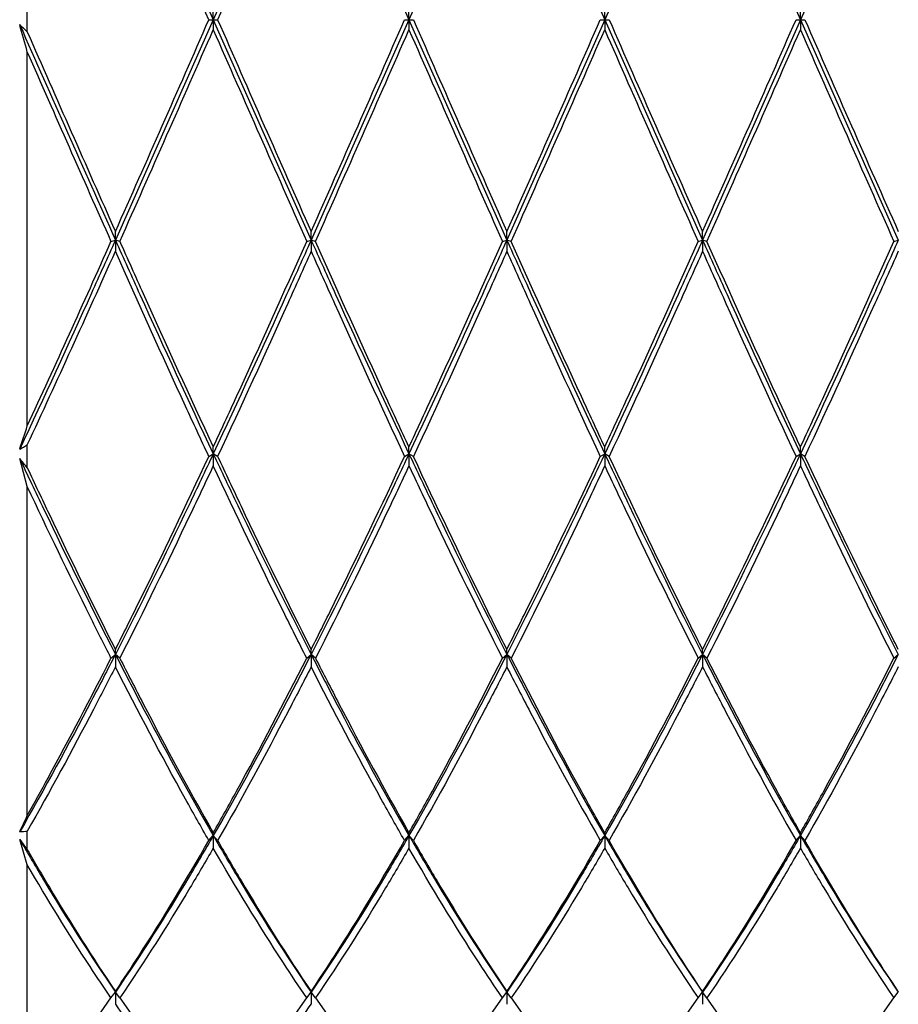
# Model space of a CAD drawing. Units: inches. Extents: x 0.7 to 21.3, y 0.5 to 16.
# Drawn here: x 12.5 to 12.7, y 12.6 to 12.9 of the extents above; entities that cross this region are included whole.
import ezdxf

# ---------------------------------------------------------------- set-up
doc = ezdxf.new("R2010")
doc.units = ezdxf.units.IN
doc.header["$LTSCALE"] = 1.21
doc.header["$MEASUREMENT"] = 0
doc.layers.get('0').update_dxf_attribs({"linetype": 'CONTINUOUS'})

msp = doc.modelspace()

# ---------------------------------------------------------------- linework, layer by layer
at = {"color": 7, "linetype": 'CONTINUOUS'}
for p, q in [((12.526257969, 12.9130645907), (12.5481302349, 12.8637956891)), ((12.5700025009, 12.9130645907), (12.5481302349, 12.8637956891)), ((12.5700025009, 12.9130645907), (12.5918747669, 12.8637956891)), ((12.6137470328, 12.9130645907), (12.5918747669, 12.8637956891)), ((12.6137470328, 12.9130645907), (12.6356192988, 12.8637956891)), ((12.6574915648, 12.9130645907), (12.6356192988, 12.8637956891)), ((12.6574915648, 12.9130645907), (12.6793638307, 12.8637956891)), ((12.7012360967, 12.9130645907), (12.6793638307, 12.8637956891)), ((12.5065729852, 12.8610556437), (12.5065729852, 12.8665357345)), ((12.5481302349, 12.8637956891), (12.5481302349, 12.8660374521)), ((12.5918747669, 12.8637956891), (12.5918747669, 12.8660374521)), ((12.6356192988, 12.8637956891), (12.6356192988, 12.8660374521)), ((12.6793638307, 12.8637956891), (12.6793638307, 12.8660374521)), ((12.5481302349, 12.8637956891), (12.526257969, 12.8145267875)), ((12.5471459829, 12.8637956891), (12.5491144869, 12.8637956891)), ((12.5481302349, 12.8637956891), (12.5481302349, 12.861553926)), ((12.5481302349, 12.8637956891), (12.5700025009, 12.8145267875)), ((12.5918747669, 12.8637956891), (12.5700025009, 12.8145267875)), ((12.5908905149, 12.8637956891), (12.5928590188, 12.8637956891)), ((12.5918747669, 12.8637956891), (12.6137470328, 12.8145267875)), ((12.5918747669, 12.8637956891), (12.5918747669, 12.861553926)), ((12.6356192988, 12.8637956891), (12.6137470328, 12.8145267875)), ((12.6346350468, 12.8637956891), (12.6366035508, 12.8637956891)), ((12.6356192988, 12.8637956891), (12.6574915648, 12.8145267875)), ((12.6356192988, 12.8637956891), (12.6356192988, 12.861553926)), ((12.6793638307, 12.8637956891), (12.6574915648, 12.8145267875)), ((12.6783795788, 12.8637956891), (12.6803480827, 12.8637956891)), ((12.6793638307, 12.8637956891), (12.7012360967, 12.8145267875)), ((12.6793638307, 12.8637956891), (12.6793638307, 12.861553926)), ((12.5065729852, 12.7729903858), (12.5065729852, 12.8565728005)), ((12.526257969, 12.8145267875), (12.526257969, 12.8164399908)), ((12.5700025009, 12.8145267875), (12.5700025009, 12.8164399908)), ((12.6137470328, 12.8145267875), (12.6137470328, 12.8164399908)), ((12.6574915648, 12.8145267875), (12.6574915648, 12.8164399908)), ((12.525273717, 12.8142307565), (12.526257969, 12.8145267875)), ((12.5272422209, 12.8142307565), (12.526257969, 12.8145267875)), ((12.526257969, 12.8145267875), (12.526257969, 12.8120245796)), ((12.5690182489, 12.8142307565), (12.5700025009, 12.8145267875)), ((12.5709867529, 12.8142307565), (12.5700025009, 12.8145267875)), ((12.5700025009, 12.8145267875), (12.5700025009, 12.8120245796)), ((12.6127627809, 12.8142307565), (12.6137470328, 12.8145267875)), ((12.6147312848, 12.8142307565), (12.6137470328, 12.8145267875)), ((12.6137470328, 12.8145267875), (12.6137470328, 12.8120245796)), ((12.6565073128, 12.8142307565), (12.6574915648, 12.8145267875)), ((12.6584758167, 12.8142307565), (12.6574915648, 12.8145267875)), ((12.6574915648, 12.8145267875), (12.6574915648, 12.8120245796)), ((12.7002518447, 12.8142307565), (12.7012360967, 12.8145267875)), ((12.5065729852, 12.7636015271), (12.5065729852, 12.7687511279)), ((12.5481302349, 12.7667548965), (12.5481302349, 12.7682814084)), ((12.5918747669, 12.7667548965), (12.5918747669, 12.7682814084)), ((12.6356192988, 12.7667548965), (12.6356192988, 12.7682814084)), ((12.6793638307, 12.7667548965), (12.6793638307, 12.7682814084)), ((12.5065729852, 12.7594157956), (12.5048682104, 12.7657290778)), ((12.5471459829, 12.7661718293), (12.5481302349, 12.7667548965)), ((12.5491144869, 12.7661718293), (12.5481302349, 12.7667548965)), ((12.5481302349, 12.7667548965), (12.5481302349, 12.764068272)), ((12.5908905149, 12.7661718293), (12.5918747669, 12.7667548965)), ((12.5928590188, 12.7661718293), (12.5918747669, 12.7667548965)), ((12.5918747669, 12.7667548965), (12.5918747669, 12.764068272)), ((12.6346350468, 12.7661718293), (12.6356192988, 12.7667548965)), ((12.6366035508, 12.7661718293), (12.6356192988, 12.7667548965)), ((12.6356192988, 12.7667548965), (12.6356192988, 12.764068272)), ((12.6783795788, 12.7661718293), (12.6793638307, 12.7667548965)), ((12.6803480827, 12.7661718293), (12.6793638307, 12.7667548965)), ((12.6793638307, 12.7667548965), (12.6793638307, 12.764068272)), ((12.5065729852, 12.6859146537), (12.5065729852, 12.7594157956)), ((12.525273717, 12.7210791537), (12.526257969, 12.7219315409)), ((12.526257969, 12.7219315409), (12.526257969, 12.7230249791)), ((12.5272422209, 12.7210791537), (12.526257969, 12.7219315409)), ((12.526257969, 12.7219315409), (12.526257969, 12.7191421316)), ((12.5690182489, 12.7210791537), (12.5700025009, 12.7219315409)), ((12.5700025009, 12.7219315409), (12.5700025009, 12.7230249791)), ((12.5709867529, 12.7210791537), (12.5700025009, 12.7219315409)), ((12.5700025009, 12.7219315409), (12.5700025009, 12.7191421316)), ((12.6127627809, 12.7210791537), (12.6137470328, 12.7219315409)), ((12.6137470328, 12.7219315409), (12.6137470328, 12.7230249791)), ((12.6147312848, 12.7210791537), (12.6137470328, 12.7219315409)), ((12.6137470328, 12.7219315409), (12.6137470328, 12.7191421316)), ((12.6565073128, 12.7210791537), (12.6574915648, 12.7219315409)), ((12.6574915648, 12.7219315409), (12.6574915648, 12.7230249791)), ((12.6584758167, 12.7210791537), (12.6574915648, 12.7219315409)), ((12.6574915648, 12.7219315409), (12.6574915648, 12.7191421316)), ((12.7002518447, 12.7210791537), (12.7012360967, 12.7219315409)), ((12.5065729852, 12.6782323051), (12.5065729852, 12.6824302982)), ((12.5481302349, 12.6814186556), (12.5481302349, 12.6820457966)), ((12.5918747669, 12.6814186556), (12.5918747669, 12.6820457966)), ((12.6356192988, 12.6814186556), (12.6356192988, 12.6820457966)), ((12.6793638307, 12.6814186556), (12.6793638307, 12.6820457966)), ((12.5048682104, 12.680583166), (12.5065729852, 12.6782323051)), ((12.5065729852, 12.6748485463), (12.5048682104, 12.680583166)), ((12.5471459829, 12.6803228477), (12.5481302349, 12.6814186556)), ((12.5491144869, 12.6803228477), (12.5481302349, 12.6814186556)), ((12.5481302349, 12.6814186556), (12.5481302349, 12.6786112164)), ((12.5908905149, 12.6803228477), (12.5918747669, 12.6814186556)), ((12.5928590188, 12.6803228477), (12.5918747669, 12.6814186556)), ((12.5918747669, 12.6814186556), (12.5918747669, 12.6786112164)), ((12.6346350468, 12.6803228477), (12.6356192988, 12.6814186556)), ((12.6366035508, 12.6803228477), (12.6356192988, 12.6814186556)), ((12.6356192988, 12.6814186556), (12.6356192988, 12.6786112164)), ((12.6783795788, 12.6803228477), (12.6793638307, 12.6814186556)), ((12.6803480827, 12.6803228477), (12.6793638307, 12.6814186556)), ((12.6793638307, 12.6814186556), (12.6793638307, 12.6786112164)), ((12.5065729852, 12.6202939996), (12.5065729852, 12.6748485463)), ((12.525273717, 12.6451412713), (12.526257969, 12.6464472042)), ((12.526257969, 12.6464472042), (12.526257969, 12.6465889926)), ((12.5272422209, 12.6451412713), (12.526257969, 12.6464472042)), ((12.526257969, 12.6464472042), (12.526257969, 12.6437070376)), ((12.5690182489, 12.6451412713), (12.5700025009, 12.6464472042)), ((12.5700025009, 12.6464472042), (12.5700025009, 12.6465889926)), ((12.5709867529, 12.6451412713), (12.5700025009, 12.6464472042)), ((12.5700025009, 12.6464472042), (12.5700025009, 12.6437070376)), ((12.6127627809, 12.6451412713), (12.6137470328, 12.6464472042)), ((12.6137470328, 12.6464472042), (12.6137470328, 12.6465889926)), ((12.6147312848, 12.6451412713), (12.6137470328, 12.6464472042)), ((12.6137470328, 12.6464472042), (12.6137470328, 12.6437070376)), ((12.6565073128, 12.6451412713), (12.6574915648, 12.6464472042)), ((12.6574915648, 12.6464472042), (12.6574915648, 12.6465889926)), ((12.6584758167, 12.6451412713), (12.6574915648, 12.6464472042)), ((12.6574915648, 12.6464472042), (12.6574915648, 12.6437070376)), ((12.7002518447, 12.6451412713), (12.7012360967, 12.6464472042)), ((12.5192617006, 12.6365943316), (12.525273717, 12.6451412713)), ((12.5272422209, 12.6451412713), (12.5332542374, 12.6365943316)), ((12.5630062325, 12.6365943316), (12.5690182489, 12.6451412713)), ((12.5709867529, 12.6451412713), (12.5769987693, 12.6365943316)), ((12.6067507644, 12.6365943316), (12.6127627809, 12.6451412713)), ((12.6147312848, 12.6451412713), (12.6207433012, 12.6365943316)), ((12.6504952964, 12.6365943316), (12.6565073128, 12.6451412713)), ((12.6644878332, 12.6365943316), (12.6584758167, 12.6451412713)), ((12.6942398283, 12.6365943316), (12.7002518447, 12.6451412713))]:
    msp.add_line(p, q, dxfattribs=at)
for centre, radius, start, end in [((4.6692816653, 9.4172515464), 8.5988029827, 23.6292465051, 23.9741211079), ((20.4277496415, 9.4169115397), 8.5996454717, 156.0258957855, 156.3707366015), ((10.4621113857, 12.2913466053), 2.121156261, 15.4543660087, 15.6262431825), ((12.2276962608, 12.5742117878), 0.4000645262, 45.806852103, 46.1463970805), ((22.6582360476, 17.3418355384), 11.0974548574, 203.8045513585, 204.0766989427), ((4.6684879893, 16.3106899125), 8.5996704337, 336.0258962859, 336.3707361011), ((20.4277662857, 16.31068718), 8.599663663, 203.6292637632, 203.9741038498), ((4.712218764, 16.3106959806), 8.5996854697, 336.0258965874, 336.3707357996), ((20.471510756, 16.3106871528), 8.5996635956, 203.6292637618, 203.9741038511), ((4.7559837741, 16.3106869479), 8.599663088, 336.0258961387, 336.3707362483), ((20.515255197, 16.3106871127), 8.5996634963, 203.6292637598, 203.9741038531), ((4.7997069662, 16.3106963607), 8.5996864115, 336.0258966063, 336.3707357807), ((20.5589997829, 16.3106871365), 8.5996635553, 203.629263761, 203.974103852), ((22.7545776262, 17.3559529344), 11.1904289809, 203.6828305074, 203.9325124844), ((2.6052106752, 17.2219961607), 10.8570302502, 336.0472832199, 336.3202678092), ((22.4911278747, 17.2220306245), 10.8571155977, 203.6797332637, 203.9527157071), ((2.6489646066, 17.2219920118), 10.8570199758, 336.0472830908, 336.3202679384), ((22.5347988559, 17.2219981599), 10.857035201, 203.679732253, 203.9527167178), ((2.6926941654, 17.2219986208), 10.8570363426, 336.0472832965, 336.3202677326), ((22.5785434399, 17.2219981829), 10.857035258, 203.6797322537, 203.9527167171), ((2.7364549087, 17.2219914653), 10.8570186223, 336.0472830738, 336.3202679554), ((22.6222879824, 17.2219981875), 10.8570352695, 203.6797322538, 203.9527167169), ((19.3031190749, 15.8330257648), 7.4197244556, 203.6503473456, 204.0077869494), ((9.7862884539, 14.0313824251), 2.9972484808, 335.1749398865, 336.0405700274), ((9.6152385431, 14.1101259075), 3.1873344906, 335.1120328966, 335.9666309553), ((11.6925116135, 13.0365683681), 0.8556689019, 341.692056041, 342.059008082), ((12.4046485378, 12.9460888087), 0.2045415507, 299.3387540667, 299.8880424441), ((11.8913639508, 12.272390448), 0.7872550287, 38.6054693826, 38.8038876029), ((12.2572571962, 12.799885843), 0.2741309808, 334.5896836421, 335.433159952), ((12.4915613188, 12.8215103089), 0.1398878104, 275.458540574, 276.1603977851), ((12.8265089873, 12.850602485), 0.3646318694, 214.5697525574, 215.7685735067), ((12.2642125637, 12.8545080008), 0.3714088472, 324.226094779, 325.418969145)]:
    msp.add_arc(centre, radius, start, end, dxfattribs=at)
for points, knots in [([(12.526257969, 12.8145267875), (12.5244816887, 12.8105662951), (12.5174474404, 12.79494126), (12.5103047532, 12.7793645876), (12.5048682104, 12.7677821537)], [0, 0, 0, 0, 0.2533100913, 1, 1, 1, 1]), ([(12.526257969, 12.8145267875), (12.5280743203, 12.8104769502), (12.5352643703, 12.7945071918), (12.5425682141, 12.7785881635), (12.5481302349, 12.7667548965)], [0, 0, 0, 0, 0.2534295324, 1, 1, 1, 1]), ([(12.5272422209, 12.8142307565), (12.5289771175, 12.8103392933), (12.5358489976, 12.7949818329), (12.5428241252, 12.7796701638), (12.5481302349, 12.7682814084)], [0, 0, 0, 0, 0.2532369961, 1, 1, 1, 1]), ([(12.5700025009, 12.8145267875), (12.5681863091, 12.810477306), (12.560996255, 12.7945075495), (12.5536924216, 12.7785885164), (12.5481302349, 12.7667548965)], [0, 0, 0, 0, 0.2534072685, 1, 1, 1, 1]), ([(12.5481302349, 12.7682814084), (12.5498809175, 12.7720389815), (12.5569429012, 12.7873101151), (12.5638553108, 12.802650018), (12.5690182489, 12.8142307565)], [0, 0, 0, 0, 0.2463844672, 1, 1, 1, 1]), ([(12.5700025009, 12.8145267875), (12.5718188523, 12.8104769502), (12.5790089022, 12.7945071918), (12.586312746, 12.7785881635), (12.5918747669, 12.7667548965)], [0, 0, 0, 0, 0.2534295324, 1, 1, 1, 1]), ([(12.5918747669, 12.7682814084), (12.5901240844, 12.7720389812), (12.5830621007, 12.7873101148), (12.576149691, 12.8026500177), (12.5709867529, 12.8142307565)], [0, 0, 0, 0, 0.2463844498, 1, 1, 1, 1]), ([(12.6137470328, 12.8145267875), (12.611930841, 12.810477306), (12.6047407869, 12.7945075495), (12.5974369535, 12.7785885164), (12.5918747669, 12.7667548965)], [0, 0, 0, 0, 0.2534072685, 1, 1, 1, 1]), ([(12.5918747669, 12.7682814084), (12.5936254473, 12.7720389771), (12.6006874315, 12.7873101104), (12.6075998408, 12.8026500136), (12.6127627809, 12.8142307565)], [0, 0, 0, 0, 0.2463841781, 1, 1, 1, 1]), ([(12.6137470328, 12.8145267875), (12.6155632246, 12.810477306), (12.6227532787, 12.7945075495), (12.6300571121, 12.7785885164), (12.6356192988, 12.7667548965)], [0, 0, 0, 0, 0.2534072685, 1, 1, 1, 1]), ([(12.6356192988, 12.7682814084), (12.6338686164, 12.7720389812), (12.6268066326, 12.7873101148), (12.619894223, 12.8026500177), (12.6147312848, 12.8142307565)], [0, 0, 0, 0, 0.24638445, 1, 1, 1, 1]), ([(12.6574915648, 12.8145267875), (12.6556753729, 12.810477306), (12.6484853188, 12.7945075495), (12.6411814855, 12.7785885164), (12.6356192988, 12.7667548965)], [0, 0, 0, 0, 0.2534072685, 1, 1, 1, 1]), ([(12.6356192988, 12.7682814084), (12.6373699815, 12.7720389818), (12.6444319651, 12.7873101154), (12.6513443748, 12.8026500183), (12.6565073128, 12.8142307565)], [0, 0, 0, 0, 0.246384486, 1, 1, 1, 1]), ([(12.6574915648, 12.8145267875), (12.6593077566, 12.810477306), (12.6664978107, 12.7945075495), (12.673801644, 12.7785885164), (12.6793638307, 12.7667548965)], [0, 0, 0, 0, 0.2534072685, 1, 1, 1, 1]), ([(12.6793638307, 12.7682814084), (12.6776131483, 12.7720389812), (12.6705511646, 12.7873101148), (12.6636387549, 12.8026500177), (12.6584758167, 12.8142307565)], [0, 0, 0, 0, 0.2463844499, 1, 1, 1, 1]), ([(12.7012360967, 12.8145267875), (12.6994199049, 12.810477306), (12.6922298508, 12.7945075495), (12.6849260174, 12.7785885164), (12.6793638307, 12.7667548965)], [0, 0, 0, 0, 0.2534072685, 1, 1, 1, 1]), ([(12.6793638307, 12.7682814084), (12.6811145112, 12.7720389771), (12.6881764954, 12.7873101104), (12.6950889047, 12.8026500135), (12.7002518447, 12.8142307565)], [0, 0, 0, 0, 0.2463841768, 1, 1, 1, 1]), ([(12.5471459829, 12.7661718293), (12.5453949069, 12.769919649), (12.5383298925, 12.7851570948), (12.5314186016, 12.8004653998), (12.526257969, 12.8120245796)], [0, 0, 0, 0, 0.2462979409, 1, 1, 1, 1]), ([(12.5700025009, 12.8120245796), (12.5682679856, 12.8081394794), (12.5613990087, 12.7928128248), (12.5544230381, 12.7775336964), (12.5491144869, 12.7661718293)], [0, 0, 0, 0, 0.2533235492, 1, 1, 1, 1]), ([(12.5700025009, 12.8120245796), (12.5717370162, 12.8081394796), (12.578605993, 12.792812825), (12.5855819637, 12.7775336965), (12.5908905149, 12.7661718293)], [0, 0, 0, 0, 0.2533235408, 1, 1, 1, 1]), ([(12.6137470328, 12.8120245796), (12.6120125158, 12.8081394757), (12.6051435386, 12.7928128212), (12.5981675682, 12.7775336926), (12.5928590188, 12.7661718293)], [0, 0, 0, 0, 0.2533237953, 1, 1, 1, 1]), ([(12.6137470328, 12.8120245796), (12.6154815481, 12.8081394796), (12.6223505249, 12.792812825), (12.6293264956, 12.7775336965), (12.6346350468, 12.7661718293)], [0, 0, 0, 0, 0.2533235405, 1, 1, 1, 1]), ([(12.6574915648, 12.8120245796), (12.6557570496, 12.8081394799), (12.6488880728, 12.7928128253), (12.6419121021, 12.7775336968), (12.6366035508, 12.7661718293)], [0, 0, 0, 0, 0.2533235186, 1, 1, 1, 1]), ([(12.6574915648, 12.8120245796), (12.65922608, 12.8081394796), (12.6660950569, 12.792812825), (12.6730710275, 12.7775336965), (12.6783795788, 12.7661718293)], [0, 0, 0, 0, 0.2533235407, 1, 1, 1, 1]), ([(12.7012360967, 12.8120245796), (12.6995015795, 12.8081394754), (12.6926326023, 12.7928128209), (12.685656632, 12.7775336923), (12.6803480827, 12.7661718293)], [0, 0, 0, 0, 0.2533238142, 1, 1, 1, 1]), ([(12.5048682104, 12.7657290778), (12.5066386213, 12.7619678134), (12.5136024331, 12.7472883829), (12.520764827, 12.7327020862), (12.526257969, 12.7219315409)], [0, 0, 0, 0, 0.2558598457, 1, 1, 1, 1]), ([(12.5481302349, 12.7667548965), (12.5463200443, 12.7629036939), (12.5392019999, 12.7478792234), (12.5318781164, 12.7329511092), (12.526257969, 12.7219315409)], [0, 0, 0, 0, 0.2559583662, 1, 1, 1, 1]), ([(12.526257969, 12.7230249791), (12.5280144786, 12.7265053102), (12.535145696, 12.740805396), (12.5420321192, 12.7552266508), (12.5471459829, 12.7661718293)], [0, 0, 0, 0, 0.2439684688, 1, 1, 1, 1]), ([(12.5481302349, 12.7667548965), (12.5499405851, 12.7629033544), (12.5570586191, 12.7478788789), (12.5643825238, 12.7329507751), (12.5700025009, 12.7219315409)], [0, 0, 0, 0, 0.2559809268, 1, 1, 1, 1]), ([(12.5491144869, 12.7661718293), (12.5508437596, 12.7624706751), (12.557649782, 12.7480133378), (12.5646434331, 12.7336433836), (12.5700025009, 12.7230249791)], [0, 0, 0, 0, 0.255655796, 1, 1, 1, 1]), ([(12.5918747669, 12.7667548965), (12.5900645762, 12.7629036939), (12.5829465319, 12.7478792234), (12.5756226484, 12.7329511092), (12.5700025009, 12.7219315409)], [0, 0, 0, 0, 0.2559583662, 1, 1, 1, 1]), ([(12.5700025009, 12.7230249791), (12.5717590123, 12.7265053137), (12.578890229, 12.7408053999), (12.5857766528, 12.7552266543), (12.5908905149, 12.7661718293)], [0, 0, 0, 0, 0.2439687124, 1, 1, 1, 1]), ([(12.5918747669, 12.7667548965), (12.5936849575, 12.7629036939), (12.6008030019, 12.7478792234), (12.6081268853, 12.7329511092), (12.6137470328, 12.7219315409)], [0, 0, 0, 0, 0.2559583662, 1, 1, 1, 1]), ([(12.6137470328, 12.7230249791), (12.6119905215, 12.7265053135), (12.6048593047, 12.7408053996), (12.597972881, 12.7552266542), (12.5928590188, 12.7661718293)], [0, 0, 0, 0, 0.2439686992, 1, 1, 1, 1]), ([(12.6356192988, 12.7667548965), (12.6338091082, 12.7629036939), (12.6266910638, 12.7478792234), (12.6193671803, 12.7329511092), (12.6137470328, 12.7219315409)], [0, 0, 0, 0, 0.2559583662, 1, 1, 1, 1]), ([(12.6137470328, 12.7230249791), (12.615503543, 12.7265053112), (12.6226347602, 12.7408053972), (12.6295211836, 12.7552266518), (12.6346350468, 12.7661718293)], [0, 0, 0, 0, 0.2439685401, 1, 1, 1, 1]), ([(12.6356192988, 12.7667548965), (12.6374294894, 12.7629036939), (12.6445475338, 12.7478792234), (12.6518714173, 12.7329511092), (12.6574915648, 12.7219315409)], [0, 0, 0, 0, 0.2559583662, 1, 1, 1, 1]), ([(12.6574915648, 12.7230249791), (12.6557350534, 12.7265053135), (12.6486038367, 12.7408053996), (12.6417174129, 12.7552266542), (12.6366035508, 12.7661718293)], [0, 0, 0, 0, 0.2439686992, 1, 1, 1, 1]), ([(12.6793638307, 12.7667548965), (12.6775536401, 12.7629036939), (12.6704355957, 12.7478792234), (12.6631117122, 12.7329511092), (12.6574915648, 12.7219315409)], [0, 0, 0, 0, 0.2559583662, 1, 1, 1, 1]), ([(12.6574915648, 12.7230249791), (12.6592480758, 12.7265053128), (12.6663792926, 12.7408053989), (12.6732657162, 12.7552266535), (12.6783795788, 12.7661718293)], [0, 0, 0, 0, 0.2439686514, 1, 1, 1, 1]), ([(12.6793638307, 12.7667548965), (12.6811740213, 12.7629036939), (12.6882920657, 12.7478792234), (12.6956159492, 12.7329511092), (12.7012360967, 12.7219315409)], [0, 0, 0, 0, 0.2559583662, 1, 1, 1, 1]), ([(12.7012360967, 12.7230249791), (12.6994795853, 12.7265053135), (12.6923483686, 12.7408053996), (12.6854619449, 12.7552266542), (12.6803480827, 12.7661718293)], [0, 0, 0, 0, 0.2439686994, 1, 1, 1, 1]), ([(12.5065729852, 12.7636015271), (12.5082030327, 12.7601250946), (12.5146235938, 12.7465317935), (12.5212144463, 12.7330181654), (12.526257969, 12.7230249791)], [0, 0, 0, 0, 0.2554055401, 1, 1, 1, 1]), ([(12.5481302349, 12.764068272), (12.5464012156, 12.7603783528), (12.5395982324, 12.745971871), (12.532603763, 12.7316548319), (12.5272422209, 12.7210791537)], [0, 0, 0, 0, 0.2557692277, 1, 1, 1, 1]), ([(12.5690182489, 12.7210791537), (12.5672613271, 12.724544694), (12.5601268574, 12.7387902946), (12.553241708, 12.7531598207), (12.5481302349, 12.764068272)], [0, 0, 0, 0, 0.2438759054, 1, 1, 1, 1]), ([(12.5918747669, 12.764068272), (12.5901457495, 12.7603783569), (12.583342767, 12.7459718747), (12.576348297, 12.7316548359), (12.5709867529, 12.7210791537)], [0, 0, 0, 0, 0.2557689446, 1, 1, 1, 1]), ([(12.5918747669, 12.764068272), (12.5936037846, 12.7603783562), (12.6004067672, 12.7459718741), (12.6074012371, 12.7316548352), (12.6127627809, 12.7210791537)], [0, 0, 0, 0, 0.2557689941, 1, 1, 1, 1]), ([(12.6356192988, 12.764068272), (12.63389028, 12.7603783539), (12.627087297, 12.745971872), (12.6200928274, 12.731654833), (12.6147312848, 12.7210791537)], [0, 0, 0, 0, 0.2557691507, 1, 1, 1, 1]), ([(12.6356192988, 12.764068272), (12.6373483165, 12.7603783562), (12.6441512991, 12.7459718741), (12.651145769, 12.7316548352), (12.6565073128, 12.7210791537)], [0, 0, 0, 0, 0.2557689941, 1, 1, 1, 1]), ([(12.6793638307, 12.764068272), (12.6776348128, 12.7603783558), (12.6708318301, 12.7459718737), (12.6638373603, 12.7316548348), (12.6584758167, 12.7210791537)], [0, 0, 0, 0, 0.2557690219, 1, 1, 1, 1]), ([(12.6793638307, 12.764068272), (12.6810928484, 12.7603783562), (12.6878958311, 12.7459718741), (12.694890301, 12.7316548352), (12.7002518447, 12.7210791537)], [0, 0, 0, 0, 0.255768994, 1, 1, 1, 1]), ([(12.525273717, 12.7210791537), (12.5237023601, 12.7241786659), (12.5173286845, 12.7368887229), (12.5111565082, 12.7496991981), (12.5065729852, 12.7594157956)], [0, 0, 0, 0, 0.2444053011, 1, 1, 1, 1]), ([(12.526257969, 12.7219315409), (12.5244934863, 12.7184718741), (12.517600715, 12.7051211148), (12.5104200043, 12.6919167159), (12.5048682104, 12.6822568488)], [0, 0, 0, 0, 0.2584744721, 1, 1, 1, 1]), ([(12.526257969, 12.7219315409), (12.5280619856, 12.7183943588), (12.5351041268, 12.7047579935), (12.5424474683, 12.6912746405), (12.5481302349, 12.6814186556)], [0, 0, 0, 0, 0.2587156875, 1, 1, 1, 1]), ([(12.5700025009, 12.7219315409), (12.5681986438, 12.7183946716), (12.5611564854, 12.7047583155), (12.5538131769, 12.6912749446), (12.5481302349, 12.6814186556)], [0, 0, 0, 0, 0.2586928081, 1, 1, 1, 1]), ([(12.5700025009, 12.7219315409), (12.571806358, 12.7183946716), (12.5788485163, 12.7047583155), (12.5861918249, 12.6912749446), (12.5918747669, 12.6814186556)], [0, 0, 0, 0, 0.2586928081, 1, 1, 1, 1]), ([(12.6137470328, 12.7219315409), (12.6119431757, 12.7183946716), (12.6049010174, 12.7047583155), (12.5975577088, 12.6912749446), (12.5918747669, 12.6814186556)], [0, 0, 0, 0, 0.2586928081, 1, 1, 1, 1]), ([(12.6137470328, 12.7219315409), (12.6155508899, 12.7183946716), (12.6225930483, 12.7047583155), (12.6299363568, 12.6912749446), (12.6356192988, 12.6814186556)], [0, 0, 0, 0, 0.2586928081, 1, 1, 1, 1]), ([(12.6574915648, 12.7219315409), (12.6556877076, 12.7183946716), (12.6486455493, 12.7047583155), (12.6413022408, 12.6912749446), (12.6356192988, 12.6814186556)], [0, 0, 0, 0, 0.2586928081, 1, 1, 1, 1]), ([(12.6574915648, 12.7219315409), (12.6592954219, 12.7183946716), (12.6663375802, 12.7047583155), (12.6736808888, 12.6912749446), (12.6793638307, 12.6814186556)], [0, 0, 0, 0, 0.2586928081, 1, 1, 1, 1]), ([(12.7012360967, 12.7219315409), (12.6994322396, 12.7183946716), (12.6923900812, 12.7047583155), (12.6850467727, 12.6912749446), (12.6793638307, 12.6814186556)], [0, 0, 0, 0, 0.2586928081, 1, 1, 1, 1]), ([(12.5065729852, 12.6859146537), (12.5081486322, 12.6887213123), (12.5145734853, 12.700340043), (12.5207257649, 12.7121082871), (12.525273717, 12.7210791537)], [0, 0, 0, 0, 0.2424347032, 1, 1, 1, 1]), ([(12.526257969, 12.7191421316), (12.5246330353, 12.7159515715), (12.5182737973, 12.7036072968), (12.5116667649, 12.691389027), (12.5065729852, 12.6824302982)], [0, 0, 0, 0, 0.2578485262, 1, 1, 1, 1]), ([(12.5471459829, 12.6803228477), (12.5453827611, 12.6833992903), (12.5381731986, 12.6962046409), (12.5313177152, 12.7092073112), (12.526257969, 12.7191421316)], [0, 0, 0, 0, 0.241300625, 1, 1, 1, 1]), ([(12.5272422209, 12.7210791537), (12.5289658351, 12.717679313), (12.5357023568, 12.7045490019), (12.5427140748, 12.6915578162), (12.5481302349, 12.6820457966)], [0, 0, 0, 0, 0.2582914406, 1, 1, 1, 1]), ([(12.5481302349, 12.6820457966), (12.5498930257, 12.6851416615), (12.5570990497, 12.69802105), (12.5639559815, 12.7110937967), (12.5690182489, 12.7210791537)], [0, 0, 0, 0, 0.2414012999, 1, 1, 1, 1]), ([(12.5700025009, 12.7191421316), (12.5682792975, 12.7157586189), (12.5615459908, 12.7026973344), (12.5545334891, 12.68977784), (12.5491144869, 12.6803228477)], [0, 0, 0, 0, 0.2583929069, 1, 1, 1, 1]), ([(12.5908905149, 12.6803228477), (12.5891274333, 12.6833990455), (12.5819178933, 12.6962044084), (12.5750623751, 12.7092070599), (12.5700025009, 12.7191421316)], [0, 0, 0, 0, 0.2412814258, 1, 1, 1, 1]), ([(12.5709867529, 12.7210791537), (12.5727102286, 12.717679586), (12.579446765, 12.7045492825), (12.5864584553, 12.691558082), (12.5918747669, 12.6820457966)], [0, 0, 0, 0, 0.258270707, 1, 1, 1, 1]), ([(12.5918747669, 12.6820457966), (12.5936375554, 12.6851416576), (12.6008435806, 12.6980210454), (12.6077005114, 12.7110937927), (12.6127627809, 12.7210791537)], [0, 0, 0, 0, 0.2414009933, 1, 1, 1, 1]), ([(12.6137470328, 12.7191421316), (12.6120238275, 12.715758615), (12.6052905197, 12.7026973311), (12.5982780189, 12.6897778362), (12.5928590188, 12.6803228477)], [0, 0, 0, 0, 0.2583932036, 1, 1, 1, 1]), ([(12.6137470328, 12.7191421316), (12.6154702382, 12.7157586148), (12.622203546, 12.7026973309), (12.6292160468, 12.6897778361), (12.6346350468, 12.6803228477)], [0, 0, 0, 0, 0.2583932166, 1, 1, 1, 1]), ([(12.6356192988, 12.6820457966), (12.6338565103, 12.6851416575), (12.6266504851, 12.6980210454), (12.6197935543, 12.7110937926), (12.6147312848, 12.7210791537)], [0, 0, 0, 0, 0.2414009893, 1, 1, 1, 1]), ([(12.6356192988, 12.6820457966), (12.6373820888, 12.6851416603), (12.6445881132, 12.6980210486), (12.6514450447, 12.7110937954), (12.6565073128, 12.7210791537)], [0, 0, 0, 0, 0.2414012047, 1, 1, 1, 1]), ([(12.6574915648, 12.7191421316), (12.6557683608, 12.7157586176), (12.6490350538, 12.7026973334), (12.6420225523, 12.6897778388), (12.6366035508, 12.6803228477)], [0, 0, 0, 0, 0.2583929999, 1, 1, 1, 1]), ([(12.6574915648, 12.7191421316), (12.6592147702, 12.7157586148), (12.665948078, 12.7026973309), (12.6729605788, 12.6897778361), (12.6783795788, 12.6803228477)], [0, 0, 0, 0, 0.2583932169, 1, 1, 1, 1]), ([(12.6793638307, 12.6820457966), (12.6776010422, 12.6851416575), (12.670395017, 12.6980210454), (12.6635380862, 12.7110937926), (12.6584758167, 12.7210791537)], [0, 0, 0, 0, 0.2414009891, 1, 1, 1, 1]), ([(12.6793638307, 12.6820457966), (12.6811266191, 12.6851416574), (12.6883326444, 12.6980210452), (12.6951895751, 12.7110937925), (12.7002518447, 12.7210791537)], [0, 0, 0, 0, 0.2414009786, 1, 1, 1, 1]), ([(12.7012360967, 12.7191421316), (12.6995128912, 12.7157586147), (12.6927795834, 12.7026973309), (12.6857670826, 12.689777836), (12.6803480827, 12.6803228477)], [0, 0, 0, 0, 0.2583932216, 1, 1, 1, 1]), ([(12.5048682104, 12.680583166), (12.506626078, 12.6775442565), (12.5134403548, 12.665972206), (12.520640561, 12.6546222408), (12.526257969, 12.6464472042)], [0, 0, 0, 0, 0.261413629, 1, 1, 1, 1]), ([(12.5481302349, 12.6814186556), (12.5463331397, 12.6783018386), (12.5393711967, 12.6664436981), (12.5320081361, 12.6548154457), (12.526257969, 12.6464472042)], [0, 0, 0, 0, 0.2616345274, 1, 1, 1, 1]), ([(12.526257969, 12.6465889926), (12.5280274137, 12.6492037125), (12.5353141949, 12.660244267), (12.5421384301, 12.6715857462), (12.5471459829, 12.6803228477)], [0, 0, 0, 0, 0.2386811591, 1, 1, 1, 1]), ([(12.5481302349, 12.6814186556), (12.5499274897, 12.6783015619), (12.5568894084, 12.6664434065), (12.5642525145, 12.6548151827), (12.5700025009, 12.6464472042)], [0, 0, 0, 0, 0.2616577506, 1, 1, 1, 1]), ([(12.5491144869, 12.6803228477), (12.5508317651, 12.677326567), (12.5574946778, 12.6659003015), (12.5645247199, 12.6546835447), (12.5700025009, 12.6465889926)], [0, 0, 0, 0, 0.2610887621, 1, 1, 1, 1]), ([(12.5918747669, 12.6814186556), (12.5900776716, 12.6783018386), (12.5831157286, 12.6664436981), (12.575752668, 12.6548154457), (12.5700025009, 12.6464472042)], [0, 0, 0, 0, 0.2616345274, 1, 1, 1, 1]), ([(12.5700025009, 12.6465889926), (12.571771947, 12.6492037145), (12.5790587273, 12.6602442697), (12.5858829633, 12.6715857484), (12.5908905149, 12.6803228477)], [0, 0, 0, 0, 0.2386813477, 1, 1, 1, 1]), ([(12.5918747669, 12.6814186556), (12.5936718621, 12.6783018386), (12.6006338051, 12.6664436981), (12.6079968657, 12.6548154457), (12.6137470328, 12.6464472042)], [0, 0, 0, 0, 0.2616345274, 1, 1, 1, 1]), ([(12.5928590188, 12.6803228477), (12.5945762961, 12.6773265686), (12.6012392081, 12.6659003027), (12.6082692507, 12.6546835463), (12.6137470328, 12.6465889926)], [0, 0, 0, 0, 0.2610886185, 1, 1, 1, 1]), ([(12.6356192988, 12.6814186556), (12.6338222035, 12.6783018386), (12.6268602606, 12.6664436981), (12.6194971999, 12.6548154457), (12.6137470328, 12.6464472042)], [0, 0, 0, 0, 0.2616345274, 1, 1, 1, 1]), ([(12.6137470328, 12.6465889926), (12.6155164771, 12.6492037117), (12.6228032586, 12.660244266), (12.6296274936, 12.6715857454), (12.6346350468, 12.6803228477)], [0, 0, 0, 0, 0.2386810905, 1, 1, 1, 1]), ([(12.6356192988, 12.6814186556), (12.637416394, 12.6783018386), (12.644378337, 12.6664436981), (12.6517413976, 12.6548154457), (12.6574915648, 12.6464472042)], [0, 0, 0, 0, 0.2616345274, 1, 1, 1, 1]), ([(12.6574915648, 12.6465889926), (12.6557221202, 12.6492037122), (12.6484353388, 12.6602442667), (12.6416111037, 12.6715857459), (12.6366035508, 12.6803228477)], [0, 0, 0, 0, 0.238681136, 1, 1, 1, 1]), ([(12.6793638307, 12.6814186556), (12.6775667355, 12.6783018386), (12.6706047925, 12.6664436981), (12.6632417319, 12.6548154457), (12.6574915648, 12.6464472042)], [0, 0, 0, 0, 0.2616345274, 1, 1, 1, 1]), ([(12.6574915648, 12.6465889926), (12.6592610103, 12.6492037137), (12.666547791, 12.6602442686), (12.6733720267, 12.6715857475), (12.6783795788, 12.6803228477)], [0, 0, 0, 0, 0.2386812691, 1, 1, 1, 1]), ([(12.6793638307, 12.6814186556), (12.681160926, 12.6783018386), (12.6881228689, 12.6664436981), (12.6954859296, 12.6548154457), (12.7012360967, 12.6464472042)], [0, 0, 0, 0, 0.2616345274, 1, 1, 1, 1]), ([(12.7012360967, 12.6465889926), (12.6994666521, 12.6492037122), (12.6921798708, 12.6602442667), (12.6853556356, 12.6715857459), (12.6803480827, 12.6803228477)], [0, 0, 0, 0, 0.238681136, 1, 1, 1, 1]), ([(12.5065729852, 12.6782323051), (12.5081923382, 12.6754297719), (12.5144852709, 12.6647181998), (12.5211091793, 12.6541973922), (12.526257969, 12.6465889926)], [0, 0, 0, 0, 0.2605323724, 1, 1, 1, 1]), ([(12.5481302349, 12.6786112164), (12.5464132444, 12.6756352728), (12.5397537158, 12.664293541), (12.532722815, 12.6531651253), (12.5272422209, 12.6451412713)], [0, 0, 0, 0, 0.2612194336, 1, 1, 1, 1]), ([(12.5690182489, 12.6451412713), (12.567248503, 12.6477322647), (12.5599579909, 12.6586808161), (12.5531352635, 12.6699363386), (12.5481302349, 12.6786112164)], [0, 0, 0, 0, 0.2385569276, 1, 1, 1, 1]), ([(12.5918747669, 12.6786112164), (12.5901577774, 12.6756352745), (12.5834982494, 12.6642935423), (12.5764673481, 12.6531651269), (12.5709867529, 12.6451412713)], [0, 0, 0, 0, 0.2612192825, 1, 1, 1, 1]), ([(12.6127627809, 12.6451412713), (12.6109930336, 12.6477322665), (12.6037025225, 12.6586808185), (12.5968797944, 12.6699363405), (12.5918747669, 12.6786112164)], [0, 0, 0, 0, 0.2385570964, 1, 1, 1, 1]), ([(12.6356192988, 12.6786112164), (12.6339023079, 12.6756352721), (12.6272427789, 12.6642935404), (12.6202118784, 12.6531651245), (12.6147312848, 12.6451412713)], [0, 0, 0, 0, 0.2612194992, 1, 1, 1, 1]), ([(12.6356192988, 12.6786112164), (12.6373362894, 12.6756352725), (12.6439958182, 12.6642935408), (12.6510267189, 12.653165125), (12.6565073128, 12.6451412713)], [0, 0, 0, 0, 0.2612194589, 1, 1, 1, 1]), ([(12.6793638307, 12.6786112164), (12.6776468409, 12.675635274), (12.6709873128, 12.6642935419), (12.6639564116, 12.6531651264), (12.6584758167, 12.6451412713)], [0, 0, 0, 0, 0.2612193291, 1, 1, 1, 1]), ([(12.6793638307, 12.6786112164), (12.6810808214, 12.6756352725), (12.6877403501, 12.6642935408), (12.6947712508, 12.653165125), (12.7002518447, 12.6451412713)], [0, 0, 0, 0, 0.261219459, 1, 1, 1, 1]), ([(12.525273717, 12.6451412713), (12.5236919808, 12.6474570093), (12.5171932929, 12.6571899129), (12.5110703798, 12.6671706922), (12.5065729852, 12.6748485463)], [0, 0, 0, 0, 0.2396398307, 1, 1, 1, 1])]:
    msp.add_open_spline(points, degree=3, knots=knots, dxfattribs=at)

doc.saveas('drawing.dxf')
